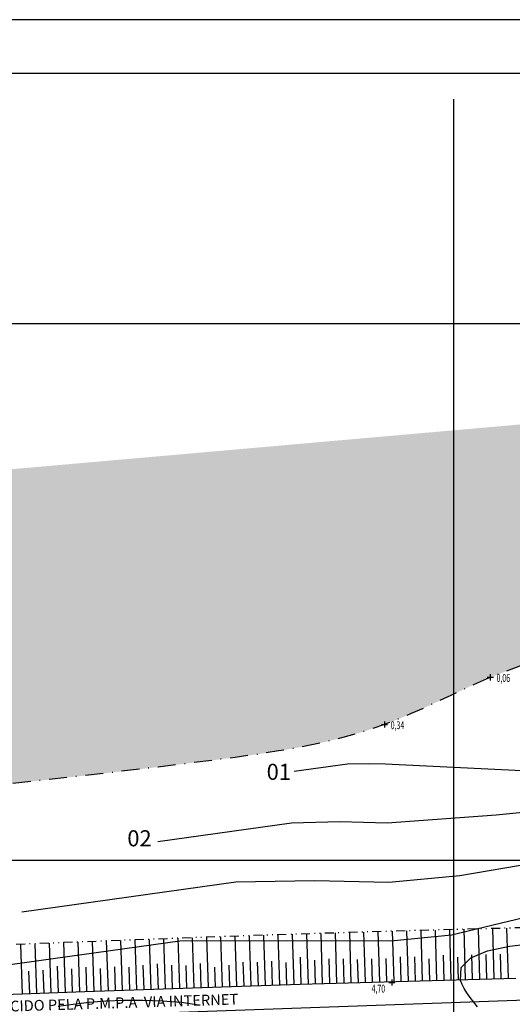
# Model space of a CAD drawing. Extents: x 176625 to 177699, y 1675422 to 1676217.
# Drawn here: x 176864 to 176933, y 1676080 to 1676217 of the extents above; entities that cross this region are included whole.
import ezdxf
from ezdxf.enums import TextEntityAlignment as Align

# ---------------------------------------------------------------- set-up
doc = ezdxf.new("R2010")
doc.units = 0
doc.header["$LTSCALE"] = 5
doc.header["$MEASUREMENT"] = 0
doc.linetypes.add('DASHDOT', pattern=[1, 0.5, -0.25, 0, -0.25])
doc.linetypes.add('DIVIDE2', pattern=[0.625, 0.25, -0.125, 0, -0.125, 0, -0.125])
for name, color, linetype in [('TOP-ALINHAMENTO_PROJETADO', 1, 'CONTINUOUS'), ('TOP-CADASTROS', 7, 'CONTINUOUS'), ('TOP-CURVAS_1M', 31, 'CONTINUOUS'), ('TOP-CURVAS_5M', 40, 'CONTINUOUS'), ('TOP-MALHA', 8, 'CONTINUOUS'), ('TOP-PC_COTAS', 170, 'CONTINUOUS'), ('TOP-PC_PONTOS', 1, 'CONTINUOUS'), ('TOP-PRANCHA', 7, 'CONTINUOUS'), ('TOP-RIO_GUAÍBA', 160, 'DASHDOT'), ('TOP-TALUDE', 8, 'CONTINUOUS')]:
    doc.layers.add(name, color=color, linetype=linetype)
doc.styles.add('GEOSIS', font='ROMANS.SHX', dxfattribs={"width": 0.65, "height": 0.2})
doc.styles.add('SANSSERIFITALIC', font='sansso__.ttf', dxfattribs={"height": 1.5})

msp = doc.modelspace()

# ---------------------------------------------------------------- hatches: boundary and pattern name
at = {"layer": 'TOP-RIO_GUAÍBA'}
h = msp.add_hatch(dxfattribs=at)
h.set_pattern_fill('WATER', color=151, style=0)
h.set_pattern_definition([(0, (0, 0), (0, 1), [0.2, -0.8]), (45, (0.4, 0.1), (7e-17, 1.00000000002), [0.2828427125, -1.13137085]), (135, (0.8, 0.1), (-1.00000000002, 1e-16), [0.2828427125, -1.13137085]), (26.5650512, (0.2, 0), (0.99999999978, 8.5e-10), [0.2236, -2.012467977]), (333.4349488, (0.8, 0.1), (0.99999999978, -8.5e-10), [0.2236, -2.012467977])])
h.paths.add_polyline_path([(177088.337, 1676144.13), (177072.803, 1676178.607), (176946.715, 1676161.988), (176825.284, 1676151.313), (176829.993, 1676107.337), (176837.648, 1676108.09), (176845.304, 1676108.849), (176852.964, 1676109.624), (176860.63, 1676110.42), (176868.303, 1676111.244), (176875.986, 1676112.105), (176883.679, 1676113.008), (176891.386, 1676113.962), (176894.446, 1676114.359), (176897.501, 1676114.783), (176900.545, 1676115.254), (176903.571, 1676115.79), (176906.572, 1676116.409), (176909.543, 1676117.131), (176912.475, 1676117.973), (176915.363, 1676118.955), (176917.248, 1676119.688), (176919.114, 1676120.476), (176920.967, 1676121.304), (176922.81, 1676122.159), (176924.648, 1676123.026), (176926.485, 1676123.891), (176928.325, 1676124.739), (176930.172, 1676125.557), (176937.601, 1676128.39), (176945.185, 1676130.683), (176952.892, 1676132.6), (176960.691, 1676134.309), (176968.549, 1676135.974), (176976.436, 1676137.761), (176984.319, 1676139.837), (176992.165, 1676142.368), (176993.903, 1676143.001), (176995.64, 1676143.618), (176997.382, 1676144.173), (176999.133, 1676144.621), (177000.896, 1676144.914), (177002.675, 1676145.007), (177004.475, 1676144.852), (177006.299, 1676144.405), (177007.83, 1676143.798), (177009.362, 1676143.051), (177010.878, 1676142.256), (177012.36, 1676141.506), (177013.79, 1676140.895), (177015.15, 1676140.515), (177016.423, 1676140.458), (177017.59, 1676140.819), (177018.385, 1676141.398), (177019.126, 1676142.191), (177019.826, 1676143.132), (177020.499, 1676144.151), (177021.161, 1676145.179), (177021.824, 1676146.149), (177022.503, 1676146.992), (177023.212, 1676147.638), (177024.824, 1676148.199), (177026.604, 1676147.838), (177028.528, 1676146.782), (177030.574, 1676145.259), (177032.717, 1676143.494), (177034.934, 1676141.714), (177037.202, 1676140.147), (177039.497, 1676139.019), (177040.747, 1676138.66), (177041.999, 1676138.464), (177043.251, 1676138.398), (177044.503, 1676138.431), (177045.755, 1676138.527), (177047.007, 1676138.656), (177048.258, 1676138.783), (177049.508, 1676138.875), (177050.618, 1676138.907), (177051.727, 1676138.894), (177052.836, 1676138.844), (177053.946, 1676138.766), (177055.055, 1676138.667), (177056.165, 1676138.556), (177057.276, 1676138.441), (177058.388, 1676138.331), (177059.326, 1676138.247), (177060.266, 1676138.174), (177061.205, 1676138.115), (177062.144, 1676138.072), (177063.082, 1676138.047), (177064.019, 1676138.043), (177064.953, 1676138.062), (177065.886, 1676138.106), (177068.146, 1676138.325), (177070.391, 1676138.686), (177072.621, 1676139.166), (177074.839, 1676139.742), (177077.046, 1676140.392), (177079.242, 1676141.093), (177081.431, 1676141.823), (177083.612, 1676142.559), (177085.308, 1676143.124), (177087, 1676143.685)])

# ---------------------------------------------------------------- linework, layer by layer
at = {"layer": 'TOP-ALINHAMENTO_PROJETADO'}
msp.add_lwpolyline([(176804.065, 1676075.808), (176999.382, 1676082.723), (176999.382, 1676082.723), (176999.382, 1676082.723)], dxfattribs=at)
at = {"layer": 'TOP-CURVAS_1M'}
for points in [[(176902.714, 1676112.427), (176910.176, 1676113.47), (176913.202, 1676113.526), (176915.52, 1676113.465), (176937.494, 1676112.397)], [(176864.597, 1676092.756), (176894.547, 1676096.941), (176905.575, 1676097.145), (176915.994, 1676096.921), (176925.893, 1676097.831), (176946.693, 1676101.374), (176961.725, 1676103.323), (176976.674, 1676105.245), (176984.212, 1676106.775), (177002.125, 1676103.634), (177004.517, 1676103.634), (177007.884, 1676103.921), (177009.746, 1676104.279), (177011.895, 1676104.637), (177014.545, 1676105.138), (177015.265, 1676105.226), (177016.403, 1676105.251), (177016.865, 1676105.232), (177017.236, 1676105.195), (177017.624, 1676105.029), (177018.303, 1676104.636), (177026.769, 1676096.862)], [(176883.656, 1676102.592), (176902.362, 1676105.205), (176909.133, 1676105.384), (176915.757, 1676105.193), (176930.979, 1676106.321), (176945.9, 1676107.798)], [(176947.487, 1676094.95), (176924.73, 1676089.494), (176916.231, 1676088.649), (176901.626, 1676088.705), (176886.733, 1676088.676), (176845.539, 1676082.921)]]:
    msp.add_lwpolyline(points, dxfattribs=at)
at = {"layer": 'TOP-CURVAS_5M'}
for points in [[(176928.378, 1676079.472), (176927.842, 1676080.138), (176927.345, 1676080.791), (176926.9, 1676081.427), (176926.521, 1676082.041), (176926.221, 1676082.629), (176926.013, 1676083.187), (176926.114, 1676084.969), (176927.437, 1676086.326), (176929.754, 1676087.312), (176932.838, 1676087.98), (176936.461, 1676088.382)], [(176869.698, 1676079.575), (176871.804, 1676079.876), (176874.028, 1676080.123), (176876.391, 1676080.305), (176878.918, 1676080.411), (176881.564, 1676080.428), (176884.273, 1676080.339), (176886.927, 1676080.119), (176889.408, 1676079.745)]]:
    msp.add_lwpolyline(points, dxfattribs=at)
at = {"layer": 'TOP-MALHA'}
for p, q in [((176925, 1676206.386), (176925, 1675430.826)), ((176648.908, 1676175), (177467.12, 1676175)), ((176648.908, 1676100), (177467.12, 1676100))]:
    msp.add_line(p, q, dxfattribs=at)
at = {"layer": 'TOP-PC_PONTOS'}
for p, q in [((176930.172, 1676125.985), (176930.172, 1676125.129)), ((176929.744, 1676125.557), (176930.6, 1676125.557)), ((176915.363, 1676119.383), (176915.363, 1676118.527)), ((176914.935, 1676118.955), (176915.791, 1676118.955)), ((176916.395, 1676083.32), (176916.395, 1676082.464)), ((176915.967, 1676082.892), (176916.823, 1676082.892))]:
    msp.add_line(p, q, dxfattribs=at)
at = {"layer": 'TOP-PRANCHA', "color": 7, "linetype": 'Continuous'}
msp.add_line((177613.843, 1676217.49), (176624.504, 1676217.49), dxfattribs=at)
at = {"layer": 'TOP-PRANCHA', "color": 5, "linetype": 'Continuous'}
msp.add_line((177606.343, 1676209.99), (176643.254, 1676209.99), dxfattribs=at)
at = {"layer": 'TOP-RIO_GUAÍBA', "flags": 128}
msp.add_lwpolyline([(177220.494, 1676184.122), (177215.639, 1676180.985), (177210.778, 1676177.858), (177205.903, 1676174.752), (177201.006, 1676171.677), (177196.082, 1676168.643), (177191.122, 1676165.66), (177186.12, 1676162.739), (177181.068, 1676159.89), (177179.495, 1676159.023), (177177.923, 1676158.156), (177176.357, 1676157.281), (177174.803, 1676156.388), (177173.266, 1676155.47), (177171.753, 1676154.518), (177170.269, 1676153.524), (177168.82, 1676152.481), (177166.746, 1676150.84), (177164.728, 1676149.118), (177162.734, 1676147.362), (177160.731, 1676145.617), (177158.686, 1676143.93), (177156.566, 1676142.348), (177154.338, 1676140.917), (177151.97, 1676139.684), (177148.226, 1676138.313), (177144.23, 1676137.485), (177140.099, 1676137.22), (177135.95, 1676137.539), (177131.901, 1676138.464), (177128.068, 1676140.014), (177124.57, 1676142.211), (177121.522, 1676145.076), (177120.708, 1676146.066), (177119.927, 1676147.082), (177119.163, 1676148.086), (177118.396, 1676149.044), (177117.611, 1676149.918), (177116.789, 1676150.672), (177115.912, 1676151.27), (177114.962, 1676151.674), (177114.14, 1676151.841), (177113.269, 1676151.881), (177112.36, 1676151.815), (177111.421, 1676151.664), (177110.464, 1676151.45), (177109.497, 1676151.193), (177108.53, 1676150.913), (177107.573, 1676150.633), (177106.627, 1676150.367), (177105.698, 1676150.115), (177104.785, 1676149.871), (177103.884, 1676149.628), (177102.993, 1676149.381), (177102.11, 1676149.123), (177101.233, 1676148.848), (177100.358, 1676148.55), (177099.946, 1676148.4), (177099.534, 1676148.245), (177099.121, 1676148.085), (177098.709, 1676147.922), (177098.297, 1676147.756), (177097.884, 1676147.589), (177097.471, 1676147.423), (177097.058, 1676147.257), (177095.395, 1676146.61), (177093.726, 1676145.991), (177092.051, 1676145.395), (177090.372, 1676144.815), (177088.688, 1676144.247), (177087, 1676143.685), (177085.308, 1676143.124), (177083.612, 1676142.559), (177081.431, 1676141.823), (177079.242, 1676141.093), (177077.046, 1676140.392), (177074.839, 1676139.742), (177072.621, 1676139.166), (177070.391, 1676138.686), (177068.146, 1676138.325), (177065.886, 1676138.106), (177064.953, 1676138.062), (177064.019, 1676138.043), (177063.082, 1676138.047), (177062.144, 1676138.072), (177061.205, 1676138.115), (177060.266, 1676138.174), (177059.326, 1676138.247), (177058.388, 1676138.331), (177057.276, 1676138.441), (177056.165, 1676138.556), (177055.055, 1676138.667), (177053.946, 1676138.766), (177052.836, 1676138.844), (177051.727, 1676138.894), (177050.618, 1676138.907), (177049.508, 1676138.875), (177048.258, 1676138.783), (177047.007, 1676138.656), (177045.755, 1676138.527), (177044.503, 1676138.431), (177043.251, 1676138.398), (177041.999, 1676138.464), (177040.747, 1676138.66), (177039.497, 1676139.019), (177037.202, 1676140.147), (177034.934, 1676141.714), (177032.717, 1676143.494), (177030.574, 1676145.259), (177028.528, 1676146.782), (177026.604, 1676147.838), (177024.824, 1676148.199), (177023.212, 1676147.638), (177022.503, 1676146.992), (177021.824, 1676146.149), (177021.161, 1676145.179), (177020.499, 1676144.151), (177019.826, 1676143.132), (177019.126, 1676142.191), (177018.385, 1676141.398), (177017.59, 1676140.819), (177016.423, 1676140.458), (177015.15, 1676140.515), (177013.79, 1676140.895), (177012.36, 1676141.506), (177010.878, 1676142.256), (177009.362, 1676143.051), (177007.83, 1676143.798), (177006.299, 1676144.405), (177004.475, 1676144.852), (177002.675, 1676145.007), (177000.896, 1676144.914), (176999.133, 1676144.621), (176997.382, 1676144.173), (176995.64, 1676143.618), (176993.903, 1676143.001), (176992.165, 1676142.368), (176984.319, 1676139.837), (176976.436, 1676137.761), (176968.549, 1676135.974), (176960.691, 1676134.309), (176952.892, 1676132.6), (176945.185, 1676130.683), (176937.601, 1676128.39), (176930.172, 1676125.557), (176928.325, 1676124.739), (176926.485, 1676123.891), (176924.648, 1676123.026), (176922.81, 1676122.159), (176920.967, 1676121.304), (176919.114, 1676120.476), (176917.248, 1676119.688), (176915.363, 1676118.955), (176912.475, 1676117.973), (176909.543, 1676117.131), (176906.572, 1676116.409), (176903.571, 1676115.79), (176900.545, 1676115.254), (176897.501, 1676114.783), (176894.446, 1676114.359), (176891.386, 1676113.962), (176883.679, 1676113.008), (176875.986, 1676112.105), (176868.303, 1676111.244), (176860.63, 1676110.42), (176852.964, 1676109.624), (176845.304, 1676108.849), (176837.648, 1676108.09), (176829.993, 1676107.337)], dxfattribs=at)
at = {"layer": 'TOP-TALUDE'}
for p, q in [((176920.702, 1676083.15), (176920.507, 1676090.17)), ((176922.702, 1676083.206), (176922.506, 1676090.222)), ((176924.701, 1676083.261), (176924.505, 1676090.273)), ((176926.7, 1676083.317), (176926.505, 1676090.325)), ((176928.699, 1676083.373), (176928.504, 1676090.377)), ((176930.699, 1676083.428), (176930.503, 1676090.428)), ((176932.698, 1676083.484), (176932.503, 1676090.48)), ((176878.724, 1676081.798), (176878.483, 1676088.768)), ((176880.723, 1676081.867), (176880.481, 1676088.843)), ((176882.722, 1676081.936), (176882.48, 1676088.918)), ((176884.721, 1676082.006), (176884.479, 1676088.994)), ((176886.72, 1676082.075), (176886.477, 1676089.069)), ((176888.718, 1676082.144), (176888.488, 1676089.144)), ((176890.717, 1676082.209), (176890.487, 1676089.213)), ((176892.716, 1676082.275), (176892.486, 1676089.282)), ((176894.715, 1676082.341), (176894.485, 1676089.35)), ((176896.714, 1676082.406), (176896.484, 1676089.419)), ((176898.713, 1676082.472), (176898.483, 1676089.488)), ((176900.712, 1676082.537), (176900.481, 1676089.557)), ((176902.711, 1676082.603), (176902.48, 1676089.626)), ((176904.71, 1676082.666), (176904.495, 1676089.691)), ((176906.709, 1676082.727), (176906.494, 1676089.752)), ((176908.708, 1676082.788), (176908.493, 1676089.813)), ((176910.707, 1676082.85), (176910.492, 1676089.874)), ((176912.706, 1676082.911), (176912.491, 1676089.935)), ((176914.705, 1676082.972), (176914.49, 1676089.996)), ((176916.704, 1676083.033), (176916.489, 1676090.057)), ((176918.703, 1676083.094), (176918.507, 1676090.119)), ((176864.733, 1676081.302), (176864.484, 1676088.221)), ((176866.732, 1676081.373), (176866.482, 1676088.301)), ((176868.731, 1676081.445), (176868.481, 1676088.381)), ((176870.729, 1676081.517), (176870.479, 1676088.461)), ((176872.728, 1676081.589), (176872.478, 1676088.541)), ((176874.727, 1676081.659), (176874.486, 1676088.618)), ((176876.725, 1676081.729), (176876.484, 1676088.693)), ((176903.71, 1676082.636), (176903.595, 1676086.411)), ((176905.709, 1676082.697), (176905.608, 1676086.023)), ((176907.708, 1676082.758), (176907.604, 1676086.176)), ((176909.707, 1676082.819), (176909.605, 1676086.175)), ((176911.707, 1676082.88), (176911.608, 1676086.101)), ((176913.706, 1676082.941), (176913.607, 1676086.176)), ((176915.705, 1676083.002), (176915.605, 1676086.253)), ((176917.704, 1676083.064), (176917.599, 1676086.488)), ((176919.703, 1676083.122), (176919.609, 1676086.492)), ((176921.702, 1676083.178), (176921.618, 1676086.177)), ((176923.701, 1676083.233), (176923.604, 1676086.722)), ((176925.701, 1676083.289), (176925.614, 1676086.41)), ((176927.7, 1676083.345), (176927.605, 1676086.743)), ((176929.699, 1676083.401), (176929.604, 1676086.804)), ((176931.698, 1676083.456), (176931.603, 1676086.862)), ((176869.73, 1676081.481), (176869.597, 1676085.169)), ((176871.729, 1676081.553), (176871.613, 1676084.779)), ((176873.727, 1676081.625), (176873.61, 1676085.009)), ((176875.726, 1676081.694), (176875.617, 1676084.849)), ((176877.725, 1676081.763), (176877.61, 1676085.085)), ((176879.724, 1676081.833), (176879.614, 1676085.009)), ((176881.723, 1676081.902), (176881.604, 1676085.314)), ((176883.721, 1676081.971), (176883.6, 1676085.474)), ((176885.72, 1676082.04), (176885.607, 1676085.32)), ((176887.719, 1676082.109), (176887.61, 1676085.247)), ((176889.718, 1676082.176), (176889.607, 1676085.56)), ((176891.717, 1676082.242), (176891.626, 1676085.011)), ((176893.716, 1676082.308), (176893.617, 1676085.322)), ((176895.715, 1676082.373), (176895.605, 1676085.713)), ((176897.713, 1676082.439), (176897.606, 1676085.712)), ((176899.712, 1676082.505), (176899.602, 1676085.865)), ((176901.711, 1676082.57), (176901.608, 1676085.705)), ((176865.732, 1676081.338), (176865.62, 1676084.456)), ((176867.731, 1676081.409), (176867.616, 1676084.619))]:
    msp.add_line(p, q, dxfattribs=at)
at = {"layer": 'TOP-TALUDE', "linetype": 'DIVIDE2', "flags": 128}
msp.add_lwpolyline([(177137.142, 1676098.6), (177135.516, 1676098.662), (177132.914, 1676098.74), (177130.313, 1676098.787), (177127.713, 1676098.793), (177124.747, 1676098.743), (177121.781, 1676098.64), (177118.815, 1676098.499), (177115.85, 1676098.333), (177112.884, 1676098.154), (177109.919, 1676097.976), (177106.953, 1676097.813), (177103.986, 1676097.676), (177101.729, 1676097.597), (177099.472, 1676097.536), (177097.214, 1676097.489), (177094.957, 1676097.451), (177092.699, 1676097.417), (177090.44, 1676097.381), (177088.182, 1676097.339), (177085.924, 1676097.287), (177083.418, 1676097.212), (177080.912, 1676097.128), (177078.406, 1676097.043), (177075.9, 1676096.968), (177073.395, 1676096.911), (177070.89, 1676096.882), (177068.386, 1676096.891), (177065.882, 1676096.947), (177063.029, 1676097.075), (177060.176, 1676097.259), (177057.324, 1676097.481), (177054.474, 1676097.722), (177051.624, 1676097.966), (177048.776, 1676098.192), (177045.929, 1676098.385), (177043.082, 1676098.525), (177034.661, 1676098.556), (177026.247, 1676098.092), (177017.838, 1676097.257), (177009.429, 1676096.173), (177001.018, 1676094.964), (176992.603, 1676093.752), (176984.181, 1676092.66), (176975.748, 1676091.811), (176972.361, 1676091.564), (176968.973, 1676091.368), (176965.583, 1676091.214), (176962.192, 1676091.096), (176958.799, 1676091.005), (176955.406, 1676090.933), (176952.013, 1676090.872), (176948.62, 1676090.814), (176933.538, 1676090.507), (176918.459, 1676090.117), (176903.383, 1676089.657), (176888.309, 1676089.138), (176873.237, 1676088.571), (176858.166, 1676087.969), (176843.096, 1676087.344), (176828.027, 1676086.706)], dxfattribs=at)
at = {"layer": 'TOP-TALUDE', "color": 7}
msp.add_lwpolyline([(176858.339, 1676081.071), (176873.419, 1676081.614), (176888.501, 1676082.137), (176903.584, 1676082.632), (176918.671, 1676083.093), (176933.76, 1676083.514)], dxfattribs=at)

# ---------------------------------------------------------------- texts
at = {"layer": 'TOP-CADASTROS', "color": 1, "style": 'SANSSERIFITALIC'}
msp.add_text('TRAÇADO PROJETADO COLHIDO DO MAPA CADASTRAL FORNECIDO PELA P.M.P.A  VIA INTERNET', height=1.5, rotation=1.78685, dxfattribs=at).set_placement((176803.965, 1676076.981))
at = {"layer": 'TOP-CURVAS_1M', "style": 'SANSSERIFITALIC'}
for s, p in [('01', (176898.873, 1676110.509)), ('02', (176879.377, 1676101.22))]:
    msp.add_text(s, height=2.25, dxfattribs=at).set_placement(p, align=Align.BOTTOM_LEFT)
at = {"layer": 'TOP-PC_COTAS', "style": 'GEOSIS', "width": 0.65}
for s, p in [('0,06', (176931.042, 1676124.565)), ('0,34', (176916.232, 1676117.964)), ('4,70', (176913.558, 1676081.136))]:
    msp.add_text(s, height=1.1, dxfattribs=at).set_placement(p, align=Align.BOTTOM_LEFT)

doc.saveas('drawing.dxf')
